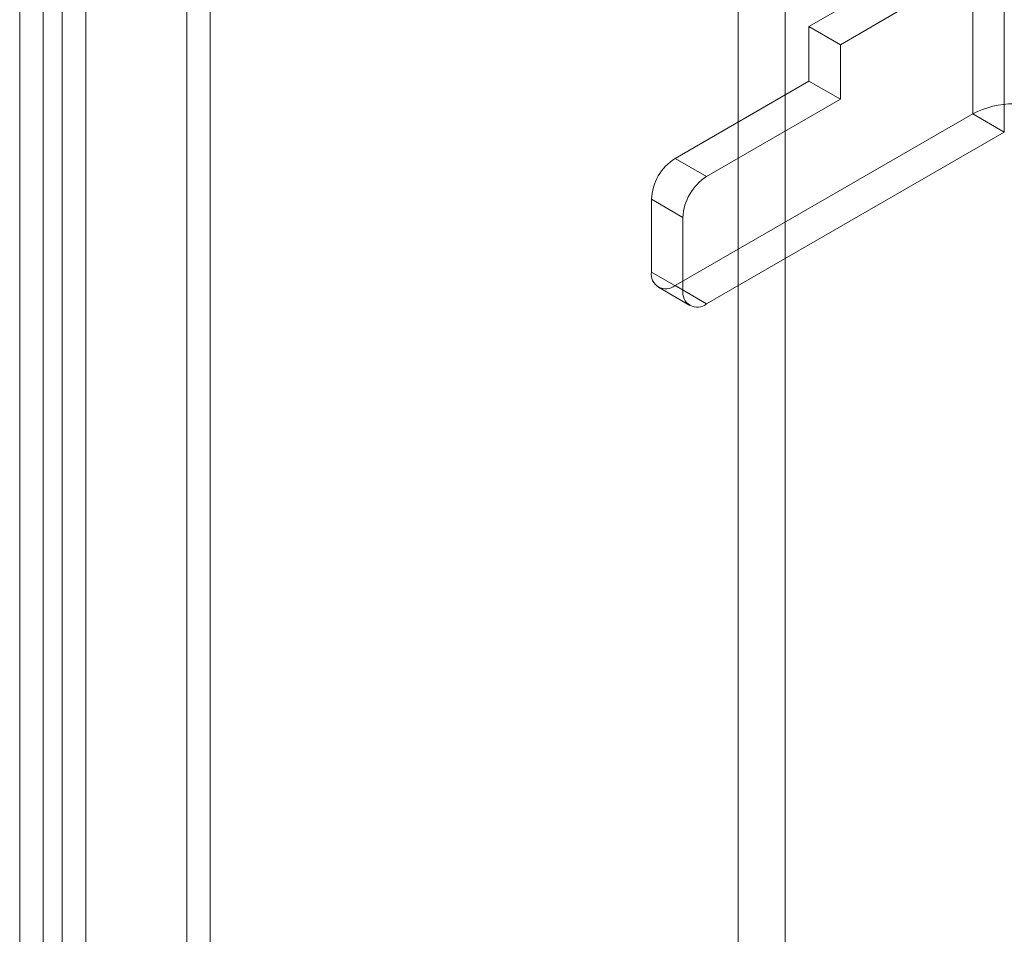
# Model space of a CAD drawing. Units: millimetres. Extents: x -31 to 4169, y 73 to 3051.
# Drawn here: x 3979 to 4023, y 2386 to 2427 of the extents above; entities that cross this region are included whole.
import ezdxf

# ---------------------------------------------------------------- set-up
doc = ezdxf.new("R2010")
doc.units = ezdxf.units.MM
doc.header["$LTSCALE"] = 2

msp = doc.modelspace()

# ---------------------------------------------------------------- linework, layer by layer
at = {"color": 7, "linetype": 'Continuous', "lineweight": 18}
for p, q in [((4011.39, 1492.365), (4011.39, 2472.214)), ((4013.511, 1492.365), (4013.511, 2472.214)), ((3986.641, 1528.349), (3986.641, 2464.805)), ((3987.702, 1527.736), (3987.702, 2464.193)), ((3981.055, 2461.581), (3981.055, 1525.124)), ((3980.206, 1525.556), (3980.206, 2461.148)), ((3982.116, 2460.968), (3982.116, 1524.511)), ((3979.146, 1524.944), (3979.146, 2460.536)), ((4021.926, 2422.364), (4021.926, 2456.658)), ((4023.34, 2455.842), (4023.34, 2421.547)), ((4017.117, 2427.753), (4014.572, 2426.284)), ((4018.532, 2426.937), (4015.986, 2425.467)), ((4014.572, 2426.284), (4015.986, 2425.467)), ((4014.572, 2423.834), (4014.572, 2426.284)), ((4015.986, 2423.018), (4015.986, 2425.467)), ((4008.561, 2420.364), (4014.572, 2423.834)), ((4015.986, 2423.018), (4014.572, 2423.834)), ((4009.976, 2419.548), (4015.986, 2423.018)), ((4021.926, 2422.364), (4008.561, 2414.649)), ((4023.34, 2421.547), (4021.926, 2422.364)), ((4023.34, 2421.547), (4009.976, 2413.832)), ((4008.561, 2420.364), (4009.976, 2419.548)), ((4007.501, 2418.527), (4007.501, 2415.261)), ((4008.915, 2417.711), (4007.501, 2418.527)), ((4008.915, 2414.445), (4008.915, 2417.711)), ((4007.501, 2415.261), (4008.915, 2414.445)), ((4007.811, 2414.574), (4009.226, 2413.758)), ((4009.976, 2413.832), (4008.561, 2414.649))]:
    msp.add_line(p, q, dxfattribs=at)
for centre, radius, start, end in [((4023.764, 2418.825), 3.988, 62.546, 117.454), ((4009.804, 2418.422), 2.305, 122.6055, 177.3945), ((4011.218, 2417.606), 2.305, 122.6055, 177.3945), ((4008.147, 2415.156), 0.655, 170.786, 309.2033), ((4009.562, 2414.34), 0.655, 170.786, 309.2033)]:
    msp.add_arc(centre, radius, start, end, dxfattribs=at)

doc.saveas('drawing.dxf')
